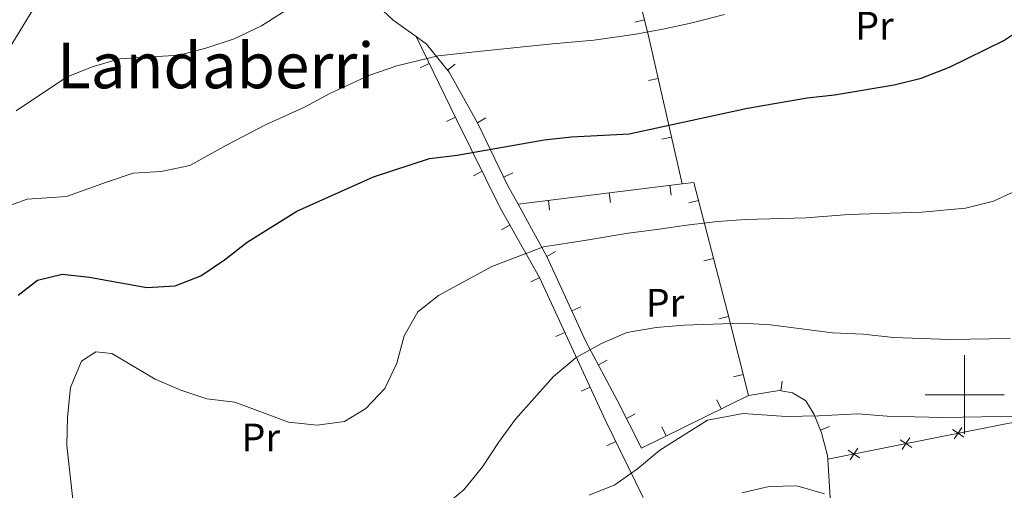
# Model space of a CAD drawing. Units: metres. Extents: x 615955 to 620461, y 4777607 to 4780654.
# Drawn here: x 617761 to 618010, y 4778476 to 4778595 of the extents above; entities that cross this region are included whole.
import ezdxf
from ezdxf.enums import TextEntityAlignment as Align

# ---------------------------------------------------------------- set-up
doc = ezdxf.new("R2010")
doc.units = ezdxf.units.M
doc.header["$MEASUREMENT"] = 0
for name, color, linetype, lineweight in [('Nivel 16', 7, 'Continuous', 0), ('Nivel 20', 7, 'Continuous', 0), ('Nivel 37', 7, 'Continuous', 0), ('Nivel 4', 7, 'Continuous', 0), ('Nivel 45', 7, 'Continuous', 0), ('Nivel 5', 7, 'Continuous', 0), ('Nivel 61', 7, 'Continuous', 0), ('Nivel 63', 7, 'Continuous', 0)]:
    doc.layers.add(name, color=color, linetype=linetype, lineweight=lineweight)
doc.styles.add('Style-Arial Narrow', font='txt')
doc.styles.add('Style-Times New Roman', font='txt')

msp = doc.modelspace()

# ---------------------------------------------------------------- linework, layer by layer
at = {"layer": 'Nivel 16', "color": 1, "linetype": 'Continuous', "lineweight": 13}
for p, q in [((617916.55, 4778594.28, 281.98), (617918.97, 4778594.89, 281.98)), ((617862.22, 4778582.76, 280.84), (617864.46, 4778583.86, 280.84)), ((617871.08, 4778583.66, 280.04), (617869.13, 4778582.1, 280.04)), ((617920.01, 4778579.51, 279.12), (617922.45, 4778580.06, 279.12)), ((617868.88, 4778569.15, 277.57), (617871.13, 4778570.25, 277.57)), ((617878.84, 4778570.04, 277.41), (617876.66, 4778568.82, 277.41)), ((617923.4, 4778564.66, 276.23), (617925.84, 4778565.22, 276.23)), ((617875.66, 4778555.44, 275.01), (617877.91, 4778556.55, 275.01)), ((617885.61, 4778556.12, 275.17), (617883.36, 4778555.03, 275.17)), ((617886.96, 4778548.25, 274.12), (617928.54, 4778553.38, 273.93)), ((617910.34, 4778548.62, 274.01), (617910.03, 4778551.1, 274.01)), ((617925.72, 4778550.51, 273.94), (617925.42, 4778552.99, 273.94)), ((617894.96, 4778546.72, 274.08), (617894.65, 4778549.2, 274.08)), ((617930.23, 4778548.55, 272.94), (617932.65, 4778549.17, 272.94)), ((617882.75, 4778541.74, 272.5), (617884.93, 4778542.97, 272.5)), ((617896.45, 4778536.22, 272.1), (617894.26, 4778535.01, 272.1)), ((617934.03, 4778533.87, 269.72), (617936.45, 4778534.49, 269.72)), ((617890.18, 4778528.59, 270.07), (617892.45, 4778529.64, 270.07)), ((617902.88, 4778522.25, 269.01), (617900.61, 4778521.21, 269.01)), ((617937.82, 4778519.2, 266.49), (617940.24, 4778519.81, 266.49)), ((617896.57, 4778514.73, 267.34), (617898.84, 4778515.78, 267.34)), ((617909.54, 4778508.72, 266.18), (617907.33, 4778507.54, 266.18)), ((617941.55, 4778504.56, 263.03), (617943.97, 4778505.17, 263.03)), ((617902.96, 4778500.88, 264.62), (617905.23, 4778501.92, 264.62)), ((617953.86, 4778503.46, 261.57), (617953.47, 4778500.99, 261.57)), ((617937.27, 4778498.68, 261.83), (617938.37, 4778496.43, 261.83)), ((617916.65, 4778495.14, 263.58), (617914.42, 4778494.01, 263.58)), ((617923.36, 4778491.85, 261.95), (617924.46, 4778489.6, 261.95)), ((617965.85, 4778491.97, 259.45), (617963.52, 4778491.06, 259.45)), ((617909.47, 4778487.07, 261.65), (617911.72, 4778488.17, 261.65))]:
    msp.add_line(p, q, dxfattribs=at)
for points in [[(617888.85, 4778666.72, 292.55), (617898.99, 4778666.5, 291.83), (617910.57, 4778628.18, 288.16), (617919.92, 4778591.15, 281.28), (617928.54, 4778553.38, 273.93)], [(617861.13, 4778590.66, 282.48), (617855.37, 4778594.77, 283.57), (617845.25, 4778604.32, 287.01), (617837.16, 4778614.78, 289.08), (617825.16, 4778632.23, 293.44), (617814.93, 4778648.24, 295.5)], [(617886.96, 4778548.25, 274.12), (617884.33, 4778553.03, 274.85), (617876.76, 4778568.64, 277.37), (617869.52, 4778581.61, 279.9), (617863.83, 4778588.72, 281.96), (617861.13, 4778590.66, 282.48)], [(617861.13, 4778590.66, 282.48), (617871.42, 4778569.65, 277.43), (617882.47, 4778547.33, 273.3), (617892.42, 4778529.7, 270.08), (617909.11, 4778493.51, 262.97), (617918.65, 4778473.97, 258.15)], [(617928.54, 4778553.38, 273.93), (617931.48, 4778553.71, 273.93), (617939.88, 4778521.22, 266.82), (617945.33, 4778499.85, 261.77)], [(617945.33, 4778499.85, 261.77), (617918.2, 4778486.53, 262), (617912.15, 4778498.49, 264.52), (617904.15, 4778513.51, 267.28), (617894.29, 4778534.96, 272.09), (617886.96, 4778548.25, 274.12)], [(617965.42, 4778483.68, 258.19), (617965.36, 4778484.63, 258.35), (617963.81, 4778490.33, 259.27), (617961.98, 4778495.01, 260.42), (617959.87, 4778498.5, 261.11), (617956.47, 4778500.51, 261.57), (617953.08, 4778501.05, 261.57), (617945.33, 4778499.85, 261.77)], [(617965.23, 4778463.47, 253.07), (617965.91, 4778467.59, 254.91), (617965.96, 4778473.91, 256.52), (617965.42, 4778483.68, 258.19)]]:
    msp.add_polyline3d(points, dxfattribs=at)
at = {"layer": 'Nivel 20', "color": 250, "linetype": 'Continuous', "lineweight": 0, "flags": 128}
for points, elevation in [([(617999.84, 4778489.3), (617998.38, 4778490.28), (617996.93, 4778491.25)], 261.13), ([(617999.36, 4778491.73), (617998.38, 4778490.28), (617997.41, 4778488.82)], 261.13), ([(617986.16, 4778489.1), (617985.19, 4778487.65), (617984.22, 4778486.19)], 260.1), ([(617972.98, 4778486.46), (617972.01, 4778485), (617971.04, 4778483.55)], 258.83), ([(617986.64, 4778486.68), (617985.19, 4778487.65), (617983.73, 4778488.62)], 260.1), ([(617973.47, 4778484.03), (617972.01, 4778485), (617970.55, 4778485.97)], 258.83)]:
    msp.add_lwpolyline(points, dxfattribs=dict(at, elevation=elevation))
at = {"layer": 'Nivel 20', "color": 250, "linetype": 'Continuous', "lineweight": 0}
for points in [[(617770.45, 4778392.94, 272.89), (617763.31, 4778409.29, 274.27), (617758.27, 4778423.03, 275.18), (617751.9, 4778436.45, 275.87), (617747.02, 4778448.72, 277.25), (617738.7, 4778475.34, 278.86), (617733.81, 4778488.34, 279.55), (617729.1, 4778499.14, 280.69), (617727.71, 4778504.41, 281.84), (617726.51, 4778516, 282.76), (617726.79, 4778527.17, 283.45), (617727.53, 4778536.58, 283.45), (617731.65, 4778546.63, 284.36), (617737.82, 4778556.56, 285.51), (617748.47, 4778571.99, 287.12), (617763.68, 4778596.74, 289.41), (617777.17, 4778608.69, 291.25), (617783.36, 4778617.45, 293.09), (617792.56, 4778631.24, 295.38), (617797.88, 4778639.4, 296.3), (617801.58, 4778647.39, 296.76), (617805.17, 4778653.31, 296.53), (617809.22, 4778657.63, 296.3), (617814.93, 4778648.24, 295.5)], [(617965.42, 4778483.68, 258.19), (617993.83, 4778489.38, 260.94), (618021.23, 4778494.78, 262.09), (618045.57, 4778497.63, 261.17), (618057.46, 4778508.23, 262.32), (618068.35, 4778527.34, 263.47), (618070.96, 4778539.72, 263.93), (618072.28, 4778558.76, 262.33)]]:
    msp.add_polyline3d(points, dxfattribs=at)
at = {"layer": 'Nivel 4', "color": 36, "linetype": 'Continuous', "lineweight": 30, "elevation": 275.01, "flags": 128}
msp.add_lwpolyline([(617760.43, 4778525.24), (617765.28, 4778528.97), (617771.52, 4778530.51), (617778.46, 4778529.74), (617792.94, 4778527.16), (617800.15, 4778527.55), (617806.66, 4778530.13), (617812.65, 4778534.17), (617818.38, 4778538.6), (617830.97, 4778546.48), (617850.4, 4778555.18), (617864.57, 4778559.78), (617871.52, 4778560.67), (617893.58, 4778564.53), (617900.54, 4778565.3), (617915.12, 4778566), (617945.07, 4778572.5), (617960.14, 4778575.12), (617967.1, 4778575.92), (617982.24, 4778578.43), (617989.03, 4778580.13), (617996.23, 4778582.86), (618010, 4778589.61), (618015.78, 4778593.54)], dxfattribs=at)
at = {"layer": 'Nivel 5', "color": 36, "linetype": 'Continuous', "lineweight": 0, "flags": 128}
for points, elevation in [([(617752.71, 4778545.96), (617762.67, 4778549.47), (617772.64, 4778550.2), (617782.78, 4778553.76), (617789.54, 4778556.1), (617796.64, 4778556.51), (617803.9, 4778558.05), (617813.14, 4778563.17), (617823.03, 4778568.28), (617832.89, 4778572.77), (617839.31, 4778576.26), (617849.21, 4778580.77), (617856.25, 4778583.22), (617866.71, 4778585.75), (617877.61, 4778586.99), (617895.68, 4778588.8), (617906.13, 4778589.77), (617916.81, 4778591.24), (617924.09, 4778592.6), (617931.03, 4778594.15), (617939.22, 4778596.26)], 280.01), ([(617759.92, 4778571.89), (617772.63, 4778580.36), (617779.13, 4778582.95), (617786.14, 4778585.04), (617801.14, 4778585.97), (617807.91, 4778587.74), (617815.08, 4778590.08), (617822.02, 4778593.34), (617828.22, 4778597.34)], 285.01), ([(617774.31, 4778472.74), (617772.73, 4778487.19), (617772.9, 4778494.33), (617773.67, 4778501.83), (617776.41, 4778508.47), (617780.09, 4778510.83), (617784.14, 4778510.46), (617795.11, 4778503.92), (617801.55, 4778501.18), (617808.2, 4778498.99), (617815.23, 4778498.09), (617828.87, 4778493.1), (617836.1, 4778492.34), (617843.03, 4778493.26), (617848.41, 4778496.52), (617853.2, 4778501.62), (617856.25, 4778508.01), (617858.11, 4778514.95), (617861.62, 4778521), (617866.81, 4778525.09), (617880.29, 4778532.48), (617893.41, 4778537.44), (617904.31, 4778539.15), (617914.82, 4778540.87), (617922.09, 4778541.82), (617930.29, 4778542.96), (617937.54, 4778543.84), (617944.56, 4778544.33), (617959.91, 4778544.8), (617970.74, 4778545.62), (617978.66, 4778545.87), (617989.22, 4778546.21), (618000.29, 4778547.18), (618007.37, 4778548.96), (618017.53, 4778553.69)], 270.01), ([(617904.94, 4778474.63), (617911.5, 4778477.18), (617917.2, 4778481.24), (617922.88, 4778485.96), (617934.97, 4778493.58), (617944, 4778495.27), (617954.85, 4778494.53), (617963.13, 4778494.68), (617973.02, 4778495.21), (617980.43, 4778494.62), (617987.43, 4778494.44), (617994.57, 4778494.27), (618004.37, 4778494.38), (618012.59, 4778494.53), (618022.21, 4778495.61), (618031.58, 4778497.62), (618041.69, 4778502.2), (618048.16, 4778506.7), (618055.54, 4778512.47), (618063.92, 4778520.96), (618069.15, 4778526.73), (618076.33, 4778536.38)], 260.01), ([(617867.47, 4778471.22), (617873.24, 4778475.98), (617877.98, 4778481.74), (617881.99, 4778487.94), (617886.31, 4778493.81), (617895.97, 4778504.65), (617901.68, 4778509.45), (617908.07, 4778513.01), (617914.52, 4778515.75), (617921.97, 4778517.05), (617929.05, 4778517.64), (617943.69, 4778518.15), (617950.89, 4778517.66), (617966.57, 4778515.68), (617974.37, 4778515.32), (617981.99, 4778514.46), (617996.2, 4778514), (618011.55, 4778514.22)], 265.01), ([(617943.63, 4778475.18), (617950.54, 4778476.82), (617957.55, 4778476.93), (617964.53, 4778474.9)], 255.01)]:
    msp.add_lwpolyline(points, dxfattribs=dict(at, elevation=elevation))
at = {"layer": 'Nivel 61', "color": 250, "linetype": 'Continuous', "lineweight": 0}
msp.add_3dface([(616850.88, 4780329.98, 603.87), (620238.05, 4780388.94, 595.85), (620278.93, 4778075.36, 196.01), (616890.65, 4778016.39, 264.42)], dxfattribs=at)
at = {"layer": 'Nivel 63', "color": 7, "linetype": 'Continuous', "lineweight": 0}
for p, q in [((618000.01, 4778490, 0.01), (618000.01, 4778510, 0.01)), ((617990.01, 4778500, 0.01), (618010.01, 4778500, 0.01))]:
    msp.add_line(p, q, dxfattribs=at)
msp.add_3dface([(616006.91, 4777607.17, -0.24), (615955.21, 4780576.73, -0.24), (620409.58, 4780654.26, -0.24), (620461.26, 4777684.69, -0.24)], dxfattribs=at)

# ---------------------------------------------------------------- texts
at = {"layer": 'Nivel 37', "color": 92, "linetype": 'Continuous', "lineweight": 0, "style": 'Style-Arial Narrow'}
for p in [(617977.21, 4778593.4, 277.73), (617924.17, 4778523.3, 266.23), (617821.83, 4778489.2, 268.72)]:
    msp.add_text('Pr', height=7, dxfattribs=at).set_placement(p, align=Align.MIDDLE_CENTER)
at = {"layer": 'Nivel 45', "color": 250, "linetype": 'Continuous', "lineweight": 0, "style": 'Style-Times New Roman'}
msp.add_text('Landaberri', height=11.5, dxfattribs=at).set_placement((617810.43, 4778583.31, 280.45), align=Align.MIDDLE_CENTER)

doc.saveas('drawing.dxf')
